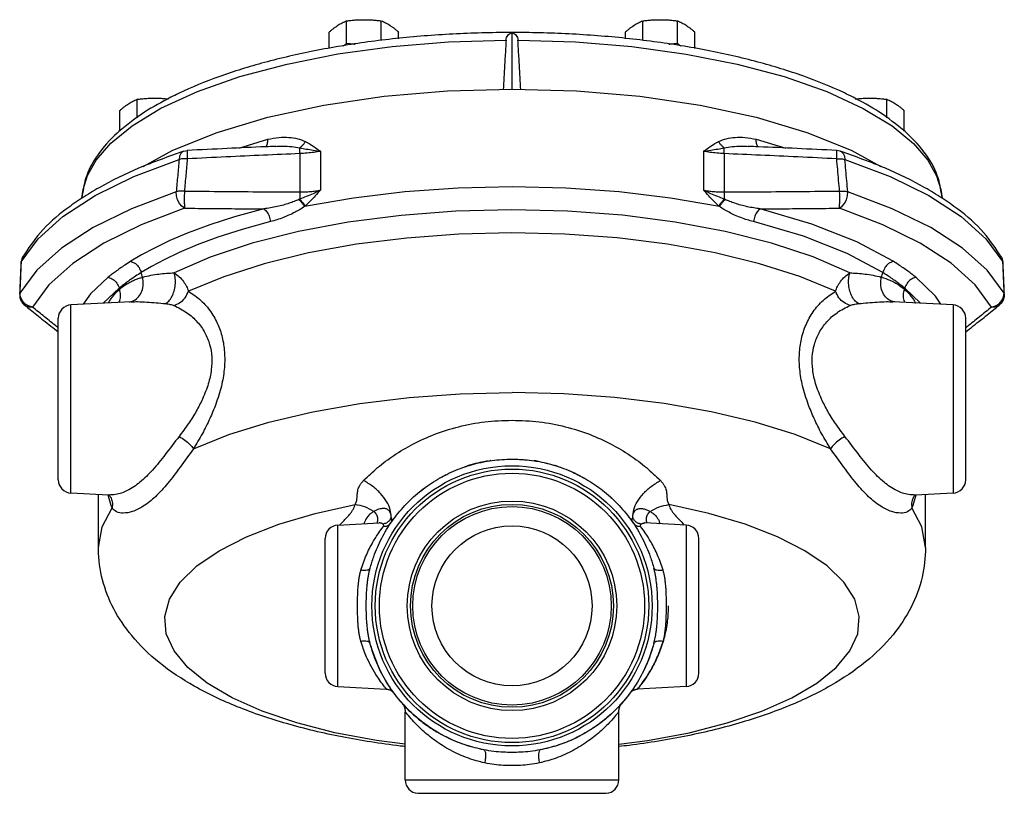
# Model space of a CAD drawing. Units: inches. Extents: x 5.8 to 62, y 1 to 40.4.
# Drawn here: x 5.8 to 15, y 17 to 24.3 of the extents above; entities that cross this region are included whole.
import ezdxf

# ---------------------------------------------------------------- set-up
doc = ezdxf.new("R2010")
doc.units = ezdxf.units.IN
doc.header["$MEASUREMENT"] = 0

msp = doc.modelspace()

# ---------------------------------------------------------------- linework, layer by layer
at = {"color": 7, "linetype": 'Continuous'}
for p, q in [((8.8666, 24.056), (8.8666, 24.2662)), ((9.1913, 24.0815), (9.1913, 24.2662)), ((11.641, 24.0818), (11.641, 24.2662)), ((11.9658, 24.056), (11.9658, 24.2662)), ((8.7042, 24.0078), (8.7042, 24.1608)), ((9.3537, 24.0989), (9.3537, 24.1608)), ((10.4162, 23.6276), (10.4162, 24.1546)), ((11.4787, 24.0989), (11.4787, 24.1608)), ((12.1282, 24.0081), (12.1282, 24.1608)), ((6.9047, 23.3577), (6.9047, 23.5313)), ((13.9276, 23.3573), (13.9276, 23.5313)), ((6.7424, 23.2339), (6.7424, 23.4259)), ((14.09, 23.2342), (14.09, 23.4259)), ((7.857, 23.075), (8.1297, 23.1564)), ((12.7027, 23.1564), (12.9826, 23.0746)), ((8.2031, 23.0907), (8.2031, 23.0907)), ((12.6293, 23.0907), (12.6293, 23.0907)), ((6.9609, 22.9013), (7.24, 23.0547)), ((7.3414, 23.0455), (7.3747, 23.0518)), ((8.4283, 23.0222), (8.4283, 22.6641)), ((8.6229, 23.044), (8.6229, 22.6803)), ((12.2095, 23.044), (12.2095, 22.6803)), ((12.4041, 23.0222), (12.4041, 22.6641)), ((13.4909, 23.0455), (13.4577, 23.0518)), ((13.9789, 22.5066), (13.562, 22.6657)), ((14.8545, 22.2256), (15.0131, 22.0085)), ((5.8319, 22.0532), (5.8263, 22.0411)), ((15.0004, 22.0532), (15.0061, 22.0411)), ((5.8166, 21.9983), (5.8192, 22.0085)), ((5.8166, 21.9982), (5.8166, 21.9983)), ((5.8263, 22.0411), (5.8192, 22.0085)), ((15.0061, 22.0411), (15.0131, 22.0085)), ((15.0158, 21.9983), (15.0131, 22.0085)), ((15.0158, 21.9982), (15.0158, 21.9983)), ((5.8042, 21.7057), (5.807, 21.7162)), ((5.811, 21.6798), (5.807, 21.7162)), ((6.7371, 21.7628), (6.5862, 21.6208)), ((14.243, 21.621), (14.0953, 21.7628)), ((15.0214, 21.6798), (15.0254, 21.7162)), ((15.0281, 21.7057), (15.0254, 21.7162)), ((15.0281, 21.7057), (15.0281, 21.7057)), ((5.8509, 21.6029), (5.8509, 21.603)), ((5.8853, 21.5957), (5.8521, 21.6165)), ((5.9227, 21.5852), (5.8853, 21.5957)), ((6.8495, 21.6346), (6.2846, 21.605)), ((6.2846, 19.8426), (6.2846, 21.605)), ((14.5477, 21.605), (13.9829, 21.6346)), ((14.5477, 21.605), (14.5477, 19.8426)), ((14.9096, 21.5852), (14.9471, 21.5957)), ((14.9471, 21.5957), (14.9802, 21.6165)), ((14.9815, 21.603), (14.9814, 21.6029)), ((6.1662, 19.9675), (6.1662, 21.4802)), ((14.6662, 19.9675), (14.6662, 21.4802)), ((6.6356, 19.8242), (6.2846, 19.8426)), ((14.5477, 19.8426), (14.1967, 19.8242)), ((6.5412, 19.332), (6.5412, 19.8292)), ((6.6563, 19.8051), (6.6565, 19.8047)), ((14.1761, 19.8051), (14.1759, 19.8047)), ((14.2912, 19.332), (14.2912, 19.8292)), ((8.7846, 19.5425), (9.1709, 19.5628)), ((9.1711, 19.5628), (9.1709, 19.5628)), ((11.6612, 19.5628), (11.6614, 19.5628)), ((12.0477, 19.5425), (11.6615, 19.5628)), ((8.7846, 18.0301), (8.7846, 19.5425)), ((12.0477, 19.5425), (12.0477, 18.0301)), ((8.6662, 18.155), (8.6662, 19.4174)), ((12.1662, 18.1552), (12.1662, 19.4177)), ((8.7846, 18.0301), (9.2385, 18.0063)), ((12.0477, 18.0301), (11.592, 18.0062)), ((9.4162, 17.155), (9.4162, 17.7917)), ((11.4162, 17.155), (11.4162, 17.7915)), ((10.1527, 17.4368), (10.1526, 17.4368)), ((9.4162, 17.155), (11.4162, 17.155)), ((9.5346, 17.0301), (11.2977, 17.0301))]:
    msp.add_line(p, q, dxfattribs=at)
for points in [[(6.3876, 22.6061), (6.3977, 22.6864), (6.4384, 22.8162), (6.521, 22.9618), (6.6571, 23.119), (6.8567, 23.2829), (7.1272, 23.4474), (7.4685, 23.6046), (7.8675, 23.7446), (8.3086, 23.8619), (8.7856, 23.9558), (9.2931, 24.0251), (9.8216, 24.0684), (10.3603, 24.0847)], [(10.472, 24.0847), (11.0114, 24.0683), (11.5403, 24.025), (12.0484, 23.9555), (12.5258, 23.8615), (12.9672, 23.7439), (13.3663, 23.6036), (13.7074, 23.4463), (13.9774, 23.2816), (14.1765, 23.1178), (14.3121, 22.9608), (14.3943, 22.8155), (14.4348, 22.686), (14.4448, 22.6061)], [(7.24, 23.0547), (7.653, 23.2214), (8.1277, 23.3632), (8.6536, 23.4769), (9.2188, 23.56), (9.8107, 23.6106), (10.4162, 23.6276)], [(10.4162, 23.6276), (11.0217, 23.6106), (11.6136, 23.56), (12.1788, 23.4769), (12.7047, 23.3632), (13.1794, 23.2214)], [(13.1794, 23.2214), (13.5924, 23.0546), (13.8713, 22.9014)], [(5.8192, 22.0085), (5.978, 22.2257), (6.2093, 22.4334), (6.5102, 22.6286), (6.8746, 22.8076), (7.298, 22.9679)], [(7.3414, 23.0455), (7.3314, 23.0408), (7.3143, 23.0241), (7.3028, 22.9991), (7.298, 22.9679)], [(13.4909, 23.0455), (13.501, 23.0408), (13.5181, 23.0241), (13.5296, 22.9991), (13.5344, 22.9679)], [(13.5344, 22.9679), (13.9575, 22.8077), (14.3223, 22.6286), (14.6229, 22.4335), (14.8545, 22.2256)], [(12.3592, 22.5265), (11.9005, 22.6066), (11.4187, 22.6647), (10.9214, 22.7), (10.4162, 22.7118), (9.911, 22.7), (9.4137, 22.6647), (8.9319, 22.6066), (8.4732, 22.5265)], [(7.2704, 22.6657), (6.8531, 22.5065), (6.4935, 22.3292), (6.196, 22.1361), (5.9661, 21.9308), (5.807, 21.7162)], [(7.3494, 22.5109), (7.3238, 22.5291), (7.3012, 22.5567), (7.2837, 22.5909), (7.2731, 22.6285), (7.2704, 22.6657)], [(13.483, 22.5109), (13.5085, 22.5291), (13.5312, 22.5567), (13.5487, 22.5909), (13.5593, 22.6285), (13.562, 22.6657)], [(7.3494, 22.5109), (6.9426, 22.3557), (6.5921, 22.1829), (6.302, 21.9946), (6.0779, 21.7945), (5.9227, 21.5852)], [(14.9096, 21.5852), (14.7546, 21.7944), (14.5303, 21.9947), (14.2404, 22.1828), (13.8895, 22.3558), (13.483, 22.5109)], [(15.0254, 21.7162), (14.8664, 21.9307), (14.6363, 22.1362), (14.3389, 22.3292), (13.9789, 22.5066)], [(8.0912, 22.505), (7.8175, 22.4298), (7.5841, 22.3546), (7.3836, 22.28), (7.212, 22.2074), (7.0668, 22.1381), (6.9453, 22.0732), (6.8452, 22.0138)], [(13.5804, 21.9064), (13.2387, 22.0542), (12.8477, 22.184), (12.414, 22.2936), (11.9459, 22.3809), (11.4503, 22.4444), (10.937, 22.4829), (10.4141, 22.4957), (9.8913, 22.4827), (9.378, 22.444), (8.8825, 22.3803), (8.4146, 22.2928), (7.9811, 22.183), (7.5901, 22.0528), (7.252, 21.9064)], [(13.9872, 22.0138), (13.6453, 22.1961), (13.2236, 22.3631), (12.7412, 22.505)], [(8.1546, 22.3859), (7.8884, 22.3127), (7.6614, 22.2396), (7.4662, 22.1671), (7.2993, 22.0964), (7.1581, 22.029), (7.04, 21.9659), (6.9425, 21.9081)], [(13.8899, 21.9081), (13.5573, 22.0854), (13.147, 22.2478), (12.6778, 22.3859)], [(13.4468, 21.7327), (13.1137, 21.8702), (12.7357, 21.9909), (12.3195, 22.0925), (11.8719, 22.1733), (11.3999, 22.2321), (10.9117, 22.2678), (10.4149, 22.2797), (9.9182, 22.2676), (9.43, 22.2319), (8.958, 22.173), (8.5106, 22.092), (8.0944, 21.9903), (7.7163, 21.8693), (7.3856, 21.7327)], [(6.634, 21.8644), (6.468, 21.7083), (6.3976, 21.611)], [(14.4349, 21.611), (14.3823, 21.6879), (14.1984, 21.8644)], [(5.8521, 21.6165), (5.8265, 21.6455), (5.811, 21.6798)], [(14.9802, 21.6165), (15.0058, 21.6454), (15.0214, 21.6798)], [(7.4318, 20.2579), (7.7649, 20.3906), (8.1397, 20.5067), (8.5504, 20.6042), (8.9905, 20.6818), (9.4531, 20.738), (9.9308, 20.7721), (10.4162, 20.7836)], [(13.4006, 20.2579), (13.0675, 20.3906), (12.6927, 20.5067), (12.2819, 20.6042), (11.8418, 20.6818), (11.3793, 20.738), (10.9016, 20.7721), (10.4162, 20.7836)], [(6.5412, 19.3321), (6.5763, 19.527), (6.67, 19.7031)], [(9.4162, 17.4893), (9.1456, 17.5244), (8.7576, 17.5979), (8.3991, 17.69), (8.0766, 17.7993), (7.7959, 17.9236), (7.5619, 18.0609), (7.3788, 18.2086), (7.2498, 18.3641), (7.1774, 18.5247), (7.1627, 18.6875), (7.2061, 18.8495), (7.3067, 19.008), (7.4628, 19.16), (7.6716, 19.3028), (7.9293, 19.434), (8.2314, 19.5511), (8.5724, 19.6521), (8.9464, 19.7352)], [(11.4162, 17.4893), (11.6867, 17.5244), (12.0748, 17.5979), (12.4333, 17.69), (12.7557, 17.7993), (13.0365, 17.9236), (13.2705, 18.0609), (13.4536, 18.2086), (13.5825, 18.3641), (13.655, 18.5247), (13.6696, 18.6875), (13.6263, 18.8495), (13.5257, 19.008), (13.3696, 19.16), (13.1608, 19.3028), (12.9031, 19.434), (12.601, 19.5511), (12.2599, 19.6521), (11.886, 19.7352)], [(14.2912, 19.332), (14.256, 19.527), (14.1624, 19.7031)]]:
    msp.add_lwpolyline(points, dxfattribs=at)
for radius in [1.3125, 1.2812, 1.2417, 0.9812, 0.95, 0.93, 0.75]:
    msp.add_circle((10.4162, 18.7863), radius, dxfattribs=at)
for centre, start, end in [((6.2912, 21.4802), 93.00001, 180), ((14.5412, 21.4802), 0, 86.99999), ((6.2912, 19.9675), 180, 266.99999), ((14.5412, 19.9675), 273.00001, 0), ((8.7912, 19.4177), 93.00015, 180), ((12.0412, 19.4177), 0, 86.99985), ((8.7912, 18.155), 180, 266.99985), ((12.0412, 18.155), 273.00015, 0), ((9.5412, 17.155), 180, 267), ((11.2912, 17.155), 273, 0)]:
    msp.add_arc(centre, 0.125, start, end, dxfattribs=at)
for points in [[(8.7854, 24.2243), (8.8056, 24.2367), (8.8257, 24.2477), (8.8458, 24.2574), (8.8666, 24.2662)], [(8.8666, 24.2662), (8.9077, 24.2708), (8.948, 24.2742), (8.9883, 24.2763), (9.029, 24.277)], [(9.029, 24.277), (9.0697, 24.2763), (9.1101, 24.2742), (9.1504, 24.2708), (9.1913, 24.2662)], [(9.1913, 24.2662), (9.2121, 24.2574), (9.2322, 24.2477), (9.2523, 24.2367), (9.2725, 24.2243)], [(11.5598, 24.2243), (11.58, 24.2367), (11.6001, 24.2477), (11.6203, 24.2574), (11.641, 24.2662)], [(11.641, 24.2662), (11.6822, 24.2708), (11.7225, 24.2742), (11.7628, 24.2763), (11.8034, 24.277)], [(11.8034, 24.277), (11.8442, 24.2763), (11.8846, 24.2742), (11.9248, 24.2708), (11.9658, 24.2662)], [(11.9658, 24.2662), (11.9865, 24.2574), (12.0067, 24.2477), (12.0268, 24.2367), (12.047, 24.2243)], [(8.7042, 24.1608), (8.7249, 24.1789), (8.7451, 24.1954), (8.7652, 24.2105), (8.7854, 24.2243)], [(9.2725, 24.2243), (9.2927, 24.2105), (9.3128, 24.1954), (9.333, 24.1789), (9.3537, 24.1608)], [(11.4787, 24.1608), (11.4994, 24.1789), (11.5196, 24.1954), (11.5397, 24.2105), (11.5598, 24.2243)], [(12.047, 24.2243), (12.0672, 24.2105), (12.0873, 24.1954), (12.1074, 24.1789), (12.1282, 24.1608)], [(13.613, 23.5501), (13.5298, 23.5908), (13.1487, 23.7471), (12.7193, 23.88), (12.2484, 23.9884), (11.7455, 24.0708), (11.2187, 24.1262), (10.6778, 24.1538), (10.1322, 24.1532), (9.5919, 24.1245), (9.0665, 24.0681), (8.5656, 23.9848), (8.0972, 23.8757), (7.6707, 23.7425), (7.293, 23.5863), (7.2193, 23.5501)], [(10.3603, 24.0847), (10.3516, 23.932), (10.3429, 23.7787), (10.3342, 23.6249)], [(10.3603, 24.0847), (10.365, 24.109), (10.376, 24.1296), (10.3932, 24.1452), (10.4162, 24.1546)], [(10.4162, 24.1546), (10.4391, 24.1452), (10.4564, 24.1296), (10.4674, 24.109), (10.472, 24.0847)], [(10.4982, 23.6249), (10.4894, 23.7787), (10.4807, 23.932), (10.472, 24.0847)], [(8.8358, 24.0296), (8.8458, 24.0379), (8.8666, 24.056)], [(8.8666, 24.056), (8.9077, 24.0514), (8.9467, 24.0481)], [(11.8844, 24.0481), (11.9248, 24.0514), (11.9658, 24.056)], [(11.9658, 24.056), (11.9865, 24.0379), (11.9966, 24.0296)], [(7.2193, 23.5501), (6.9726, 23.4094), (6.7324, 23.2285)], [(6.8236, 23.4894), (6.8437, 23.5018), (6.8638, 23.5127), (6.884, 23.5225), (6.9047, 23.5313)], [(6.9047, 23.5313), (6.9459, 23.5359), (6.9862, 23.5393), (7.0265, 23.5414), (7.0671, 23.5421)], [(7.0671, 23.5421), (7.1079, 23.5414), (7.1483, 23.5392), (7.1885, 23.5359), (7.1995, 23.5347)], [(14.0999, 23.2286), (13.8537, 23.4133), (13.613, 23.5501)], [(13.6324, 23.5347), (13.644, 23.5359), (13.6843, 23.5393), (13.7246, 23.5414), (13.7652, 23.5421)], [(13.7652, 23.5421), (13.806, 23.5414), (13.8464, 23.5392), (13.8867, 23.5359), (13.9276, 23.5313)], [(13.9276, 23.5313), (13.9484, 23.5225), (13.9685, 23.5127), (13.9886, 23.5018), (14.0088, 23.4894)], [(6.7424, 23.4259), (6.7631, 23.444), (6.7833, 23.4605), (6.8034, 23.4756), (6.8236, 23.4894)], [(14.0088, 23.4894), (14.029, 23.4756), (14.0491, 23.4605), (14.0693, 23.444), (14.09, 23.4259)], [(6.7324, 23.2285), (6.7169, 23.2145), (6.5323, 23.0055), (6.4222, 22.7874), (6.3876, 22.6061)], [(8.1096, 23.0864), (8.1104, 23.0872), (8.1247, 23.1162), (8.1297, 23.1564)], [(8.1297, 23.1564), (8.2326, 23.1739), (8.3255, 23.175), (8.4085, 23.1625), (8.4802, 23.1362)], [(12.3522, 23.1362), (12.4239, 23.1625), (12.5069, 23.175), (12.5999, 23.1739), (12.7027, 23.1564)], [(12.7227, 23.0864), (12.722, 23.0872), (12.7077, 23.1162), (12.7027, 23.1564)], [(14.4447, 22.6061), (14.4101, 22.7877), (14.2991, 23.0068), (14.1125, 23.2172), (14.0999, 23.2286)], [(8.2031, 23.0907), (8.1076, 23.0865), (7.7471, 23.0699), (7.3747, 23.0518)], [(8.2031, 23.0907), (8.2673, 23.0919), (8.3534, 23.0878), (8.4277, 23.0764)], [(8.4277, 23.0764), (8.4469, 23.0922), (8.4647, 23.1125), (8.4802, 23.1362)], [(8.4283, 23.0222), (8.4279, 23.0428), (8.4277, 23.0611), (8.4277, 23.0764)], [(8.4277, 23.0764), (8.4891, 23.0656), (8.5545, 23.0546), (8.6229, 23.044)], [(8.4802, 23.1362), (8.5265, 23.1097), (8.5737, 23.0788), (8.6229, 23.044)], [(12.2095, 23.044), (12.2587, 23.0789), (12.3059, 23.1098), (12.3522, 23.1362)], [(12.2095, 23.044), (12.2779, 23.0546), (12.3433, 23.0656), (12.4046, 23.0764)], [(12.4046, 23.0764), (12.3854, 23.0922), (12.3676, 23.1125), (12.3522, 23.1362)], [(12.4041, 23.0222), (12.4045, 23.0428), (12.4047, 23.0611), (12.4046, 23.0764)], [(12.4046, 23.0764), (12.479, 23.0878), (12.5652, 23.0919), (12.6293, 23.0907)], [(13.4577, 23.0518), (13.0864, 23.0699), (12.7259, 23.0864), (12.6293, 23.0907)], [(7.3414, 23.0455), (6.9175, 22.8848), (6.5478, 22.7028), (6.3878, 22.6059)], [(7.298, 22.9679), (7.2842, 22.8167), (7.2704, 22.6657)], [(7.3744, 22.9737), (7.3467, 22.9741), (7.3208, 22.9722), (7.298, 22.9679)], [(7.3744, 22.9737), (7.3608, 22.8226), (7.3472, 22.6716)], [(7.3745, 23.0517), (7.3734, 23.0408), (7.3734, 23.0135), (7.3744, 22.9737)], [(8.4283, 23.0222), (8.0877, 23.0075), (7.7373, 22.9914), (7.3744, 22.9737)], [(8.6229, 23.044), (8.5605, 23.0341), (8.495, 23.0268), (8.4283, 23.0222)], [(12.4041, 23.0222), (12.3374, 23.0268), (12.2719, 23.0341), (12.2095, 23.044)], [(13.458, 22.9737), (13.0946, 22.9914), (12.7445, 23.0075), (12.4041, 23.0222)], [(13.458, 22.9737), (13.459, 23.0135), (13.459, 23.0408), (13.4579, 23.0517)], [(13.458, 22.9737), (13.4856, 22.9741), (13.5116, 22.9722), (13.5344, 22.9679)], [(13.4852, 22.6716), (13.4761, 22.7722), (13.4671, 22.8729), (13.458, 22.9737)], [(14.4446, 22.6059), (14.2841, 22.7031), (13.9144, 22.885), (13.4909, 23.0455)], [(13.562, 22.6657), (13.5528, 22.7664), (13.5436, 22.8671), (13.5344, 22.9679)], [(6.3878, 22.6059), (6.2389, 22.501), (5.998, 22.2824), (5.8319, 22.0532)], [(7.3472, 22.6716), (7.3192, 22.672), (7.2931, 22.6699), (7.2704, 22.6657)], [(7.3472, 22.6716), (7.3462, 22.6249), (7.3462, 22.5782), (7.3473, 22.5383), (7.3494, 22.5109)], [(7.3472, 22.6716), (7.7201, 22.668), (8.0791, 22.6655), (8.4283, 22.6641)], [(8.6229, 22.6803), (8.5545, 22.6472), (8.4891, 22.6192), (8.4277, 22.5957)], [(8.4283, 22.6641), (8.4279, 22.6419), (8.4277, 22.6188), (8.4277, 22.5957)], [(8.4283, 22.6641), (8.4784, 22.6648), (8.528, 22.6678), (8.5764, 22.673), (8.6229, 22.6803)], [(8.6229, 22.6803), (8.5737, 22.627), (8.5265, 22.5778), (8.4802, 22.5329)], [(12.2095, 22.6803), (12.256, 22.673), (12.3044, 22.6678), (12.354, 22.6648), (12.4041, 22.6641)], [(12.4046, 22.5957), (12.3433, 22.6192), (12.2779, 22.6472), (12.2095, 22.6803)], [(12.3521, 22.5329), (12.3059, 22.5778), (12.2587, 22.627), (12.2095, 22.6803)], [(12.4041, 22.6641), (12.7532, 22.6655), (13.1123, 22.668), (13.4852, 22.6716)], [(12.4041, 22.6641), (12.4045, 22.6419), (12.4047, 22.6188), (12.4046, 22.5957)], [(13.483, 22.5109), (13.485, 22.5383), (13.4862, 22.5782), (13.4862, 22.6249), (13.4852, 22.6716)], [(13.4852, 22.6716), (13.513, 22.672), (13.539, 22.67), (13.562, 22.6657)], [(15.0004, 22.0532), (14.8345, 22.2824), (14.5933, 22.5012), (14.4446, 22.6059)], [(7.3494, 22.5109), (7.6028, 22.5084), (7.8498, 22.5064), (8.0912, 22.505)], [(8.4205, 22.5925), (8.3763, 22.5744), (8.3279, 22.557), (8.2746, 22.5407), (8.216, 22.5261), (8.1536, 22.514), (8.0912, 22.505)], [(8.4732, 22.5265), (8.4304, 22.4995), (8.3834, 22.473), (8.3316, 22.4475), (8.2747, 22.4237), (8.2145, 22.4028), (8.1546, 22.3859)], [(8.4277, 22.5957), (8.4241, 22.5941), (8.4205, 22.5925)], [(8.4205, 22.5925), (8.4399, 22.5702), (8.4578, 22.5478), (8.4732, 22.5265)], [(8.4277, 22.5957), (8.4469, 22.5744), (8.4647, 22.5531), (8.4802, 22.5329)], [(8.4802, 22.5329), (8.4767, 22.5296), (8.4732, 22.5265)], [(12.3592, 22.5265), (12.3557, 22.5296), (12.3521, 22.5329)], [(12.4046, 22.5957), (12.3854, 22.5744), (12.3676, 22.5531), (12.3522, 22.5328)], [(12.4119, 22.5925), (12.3925, 22.5702), (12.3746, 22.5478), (12.3592, 22.5265)], [(12.6778, 22.3859), (12.62, 22.4021), (12.5607, 22.4225), (12.5021, 22.4469), (12.4491, 22.4729), (12.4018, 22.4995), (12.3592, 22.5265)], [(12.4119, 22.5925), (12.4082, 22.5941), (12.4046, 22.5957)], [(12.7412, 22.505), (12.681, 22.5136), (12.6195, 22.5254), (12.5591, 22.5403), (12.5045, 22.5569), (12.4559, 22.5744), (12.4119, 22.5925)], [(12.7412, 22.505), (12.9826, 22.5064), (13.2295, 22.5084), (13.483, 22.5109)], [(8.0912, 22.505), (8.1188, 22.4774), (8.1412, 22.4353), (8.1546, 22.3859)], [(12.7412, 22.505), (12.7135, 22.4774), (12.6911, 22.4353), (12.6778, 22.3859)], [(5.8319, 22.0532), (5.8197, 22.021)], [(15.0004, 22.0532), (15.0127, 22.021)], [(5.8166, 21.9982), (5.8126, 21.9047), (5.8082, 21.7993), (5.8047, 21.7163)], [(5.807, 21.7162), (5.8111, 21.8135), (5.8151, 21.911), (5.8188, 21.9982)], [(5.8197, 22.021), (5.8166, 21.9983)], [(5.8188, 21.9982), (5.8192, 22.0085)], [(6.8452, 22.0138), (6.7901, 21.9784), (6.7429, 21.9461), (6.7018, 21.9166), (6.6658, 21.8896), (6.634, 21.8644)], [(6.8452, 22.0138), (6.8876, 21.9921), (6.922, 21.9548), (6.9425, 21.9081)], [(13.9872, 22.0138), (13.9448, 21.9921), (13.9104, 21.9548), (13.8899, 21.9081)], [(14.1984, 21.8644), (14.1622, 21.8929), (14.1228, 21.9224), (14.0804, 21.9525), (14.0351, 21.9831), (13.9872, 22.0138)], [(15.0127, 22.021), (15.0158, 21.9983)], [(15.0131, 22.0085), (15.0136, 21.9982)], [(15.0136, 21.9982), (15.0193, 21.8622), (15.0254, 21.7162)], [(15.0277, 21.7163), (15.0241, 21.8003), (15.0197, 21.9058), (15.0158, 21.9982)], [(6.634, 21.8644), (6.679, 21.8445), (6.7154, 21.8086), (6.7371, 21.7628)], [(6.9425, 21.9081), (6.8891, 21.8739), (6.843, 21.8426), (6.803, 21.8138), (6.7679, 21.7873), (6.7371, 21.7628)], [(6.7402, 21.7522), (6.7787, 21.7824), (6.8166, 21.807), (6.8535, 21.8267), (6.8893, 21.8425), (6.9237, 21.8552), (6.9568, 21.8653)], [(6.8476, 21.6363), (6.8746, 21.6463), (6.9186, 21.6818), (6.9492, 21.7349), (6.9625, 21.7987), (6.9568, 21.8653)], [(6.9568, 21.8653), (6.9488, 21.8866), (6.9425, 21.9081)], [(6.9568, 21.8653), (7.032, 21.8827), (7.1065, 21.894), (7.18, 21.9013), (7.252, 21.9064)], [(7.1684, 21.6169), (7.2009, 21.6413), (7.2291, 21.6819), (7.2499, 21.7344), (7.2613, 21.7934), (7.262, 21.8528), (7.252, 21.9064)], [(7.252, 21.9064), (7.2987, 21.8682), (7.3379, 21.8246), (7.3673, 21.7785), (7.3856, 21.7327)], [(13.4468, 21.7327), (13.465, 21.7785), (13.4944, 21.8246), (13.5337, 21.8682), (13.5804, 21.9064)], [(13.664, 21.6169), (13.6315, 21.6413), (13.6033, 21.6819), (13.5825, 21.7343), (13.5711, 21.7934), (13.5704, 21.8528), (13.5804, 21.9064)], [(13.5804, 21.9064), (13.6524, 21.9013), (13.7258, 21.894), (13.8004, 21.8827), (13.8756, 21.8653)], [(13.9837, 21.6365), (13.9578, 21.6463), (13.9138, 21.6818), (13.8832, 21.7349), (13.8699, 21.7987), (13.8756, 21.8653)], [(13.8756, 21.8653), (13.8836, 21.8865), (13.8899, 21.9081)], [(13.8756, 21.8653), (13.9572, 21.8366), (14.0306, 21.798), (14.0922, 21.7522)], [(14.0953, 21.7628), (14.0602, 21.7905), (14.0218, 21.8194), (13.9805, 21.8488), (13.9364, 21.8784), (13.8899, 21.9081)], [(14.1984, 21.8644), (14.1534, 21.8445), (14.117, 21.8086), (14.0953, 21.7628)], [(5.8047, 21.7163), (5.8042, 21.7057)], [(5.8042, 21.7057), (5.8089, 21.6663), (5.8257, 21.6303), (5.8509, 21.603)], [(6.6371, 21.6235), (6.6377, 21.6247), (6.6559, 21.6559), (6.6786, 21.6877), (6.7066, 21.7201), (6.7402, 21.7522)], [(6.7357, 21.6277), (6.7434, 21.6475), (6.7499, 21.6986), (6.7402, 21.7522)], [(6.7402, 21.7522), (6.7386, 21.7575), (6.7371, 21.7628)], [(7.2487, 21.6003), (7.3052, 21.6266), (7.3529, 21.6728), (7.3856, 21.7327)], [(7.3856, 21.7327), (7.5022, 21.6474), (7.5948, 21.5398), (7.6626, 21.4169), (7.7052, 21.2844), (7.7237, 21.1464), (7.72, 21.0014), (7.6933, 20.845), (7.6414, 20.6748)], [(13.1909, 20.6748), (13.1389, 20.8457), (13.1123, 21.0023), (13.1087, 21.1476), (13.1276, 21.2861), (13.1705, 21.4185), (13.2382, 21.5408), (13.3306, 21.6478), (13.4468, 21.7327)], [(13.5836, 21.6003), (13.5271, 21.6266), (13.4794, 21.6728), (13.4468, 21.7327)], [(14.0966, 21.6277), (14.089, 21.6475), (14.0825, 21.6986), (14.0922, 21.7522)], [(14.0922, 21.7522), (14.0938, 21.7575), (14.0953, 21.7628)], [(14.0922, 21.7522), (14.1258, 21.7201), (14.1537, 21.6878), (14.1764, 21.656), (14.1946, 21.6248), (14.1952, 21.6235)], [(15.0262, 21.6782), (15.0168, 21.6482), (14.9982, 21.6192), (14.9814, 21.6029)], [(15.0281, 21.7057), (15.0262, 21.6782)], [(15.0281, 21.7057), (15.0277, 21.7163)], [(5.8509, 21.603), (5.9033, 21.5609)], [(5.9227, 21.5852), (5.8817, 21.5874), (5.8509, 21.6029)], [(6.1662, 21.3906), (6.1499, 21.4035), (6.0378, 21.493), (5.9227, 21.5852)], [(6.8302, 21.6333), (6.8476, 21.6363)], [(6.8493, 21.6346), (6.9082, 21.6358), (6.9948, 21.6323), (7.0818, 21.6253), (7.1684, 21.6169)], [(7.1684, 21.6169), (7.1919, 21.6141), (7.2142, 21.6102), (7.2335, 21.6055), (7.2487, 21.6003)], [(7.2487, 21.6003), (7.3712, 21.5322), (7.4682, 21.4447), (7.5392, 21.3437), (7.5838, 21.234), (7.6033, 21.1191), (7.5993, 20.998), (7.5714, 20.8669), (7.517, 20.7238)], [(13.3154, 20.7238), (13.2608, 20.8675), (13.2329, 20.9987), (13.2292, 21.1201), (13.2489, 21.2353), (13.2939, 21.3449), (13.3649, 21.4455), (13.4617, 21.5325), (13.5836, 21.6003)], [(13.5836, 21.6003), (13.5988, 21.6055), (13.6182, 21.6102), (13.6405, 21.6141), (13.664, 21.6169)], [(13.664, 21.6169), (13.7506, 21.6253), (13.8376, 21.6323), (13.9242, 21.6358), (13.983, 21.6346)], [(14.0022, 21.6333), (13.9837, 21.6365)], [(14.9096, 21.5852), (14.7946, 21.4929), (14.6824, 21.4035), (14.6662, 21.3906)], [(14.9814, 21.6029), (14.9507, 21.5874), (14.9096, 21.5852)], [(14.9291, 21.5609), (14.9815, 21.603)], [(5.9033, 21.5609), (6.0253, 21.4635), (6.1661, 21.3517)], [(14.6662, 21.3517), (14.8076, 21.4639), (14.9291, 21.5609)], [(7.517, 20.7238), (7.4583, 20.6102), (7.3848, 20.4929), (7.2972, 20.373)], [(7.6414, 20.6748), (7.5855, 20.5398), (7.5153, 20.4002), (7.4318, 20.2579)], [(13.4006, 20.2579), (13.3169, 20.4006), (13.2468, 20.54), (13.1909, 20.6748)], [(13.5352, 20.373), (13.4474, 20.4932), (13.374, 20.6104), (13.3154, 20.7238)], [(9.0254, 19.9597), (9.1573, 20.0806), (9.3105, 20.1956), (9.4885, 20.3015), (9.6919, 20.3931), (9.9173, 20.464), (10.1605, 20.5093), (10.4162, 20.5251)], [(10.4162, 20.5251), (10.672, 20.5093), (10.9152, 20.464), (11.1409, 20.393), (11.3445, 20.3013), (11.522, 20.1955), (11.6749, 20.0807), (11.807, 19.9597)], [(7.2972, 20.373), (7.1678, 20.2043), (7.048, 20.0578), (6.9305, 19.9433), (6.8122, 19.866), (6.7024, 19.829), (6.6341, 19.8243)], [(7.2972, 20.373), (7.3517, 20.3372), (7.3985, 20.2972), (7.4318, 20.2579)], [(13.5352, 20.373), (13.4806, 20.3372), (13.4339, 20.2972), (13.4006, 20.2579)], [(14.1983, 19.8243), (14.1299, 19.829), (14.0201, 19.866), (13.9018, 19.9434), (13.7843, 20.0579), (13.6646, 20.2044), (13.5352, 20.373)], [(7.4318, 20.2579), (7.3071, 20.0853), (7.1899, 19.9322), (7.0752, 19.8082), (6.9616, 19.7191), (6.8585, 19.6695), (6.7742, 19.6551), (6.711, 19.6684), (6.67, 19.7031)], [(14.1624, 19.7031), (14.1214, 19.6684), (14.0582, 19.6551), (13.9738, 19.6695), (13.8706, 19.7191), (13.7571, 19.8083), (13.6424, 19.9322), (13.5252, 20.0854), (13.4006, 20.2579)], [(9.0868, 19.1376), (9.1206, 19.2468), (9.1953, 19.4189), (9.2929, 19.5793), (9.4113, 19.7248), (9.5484, 19.8529), (9.7018, 19.9612), (9.8684, 20.0475), (10.0452, 20.1103), (10.229, 20.1485), (10.4162, 20.1613)], [(9.9996, 20.0967), (10.0021, 20.0975), (10.2038, 20.1448), (10.2087, 20.1456)], [(10.1932, 20.1431), (10.137, 20.1327), (10.0536, 20.1127), (10.0083, 20.0994)], [(10.2181, 20.147), (10.2108, 20.1459)], [(10.4162, 20.1613), (10.6034, 20.1485), (10.7872, 20.1103), (10.964, 20.0475), (11.1306, 19.9612), (11.2839, 19.8529), (11.4211, 19.7248), (11.5395, 19.5793), (11.637, 19.4189), (11.7118, 19.2468), (11.7456, 19.1376)], [(10.4162, 20.1613), (10.6286, 20.1448), (10.6528, 20.1408)], [(10.6393, 20.1431), (10.6216, 20.1459)], [(10.6634, 20.1389), (10.6393, 20.1431)], [(10.7225, 20.1268), (10.8304, 20.0975), (10.883, 20.0797)], [(9.9727, 20.0879), (9.9996, 20.0967)], [(9.9976, 20.0961), (9.9941, 20.0949)], [(10.0023, 20.0976), (9.9976, 20.0961)], [(10.0083, 20.0994), (10.0023, 20.0976)], [(10.8349, 20.096), (10.8243, 20.0994)], [(10.956, 20.0509), (11.0172, 20.023), (11.1106, 19.9731)], [(8.9464, 19.7352), (8.9545, 19.7499), (8.96, 19.7655), (8.9631, 19.7819), (8.9645, 19.7988), (8.9653, 19.816), (8.9665, 19.8336), (8.9687, 19.8518), (8.9727, 19.871), (8.9794, 19.8913), (8.9897, 19.9129), (9.0045, 19.9357), (9.0254, 19.9597)], [(9.2855, 19.6138), (9.2753, 19.6869), (9.2409, 19.7635), (9.1848, 19.8381), (9.1112, 19.9051), (9.0254, 19.9597)], [(9.741, 19.9842), (9.7993, 20.0152)], [(11.5468, 19.614), (11.5571, 19.687), (11.5915, 19.7636), (11.6476, 19.8381), (11.7212, 19.9051), (11.807, 19.9597)], [(11.807, 19.9597), (11.8279, 19.9356), (11.8429, 19.9126), (11.8532, 19.8908), (11.8598, 19.8703), (11.8638, 19.8512), (11.8659, 19.8331), (11.867, 19.8158), (11.8678, 19.7988), (11.8693, 19.7819), (11.8724, 19.7655), (11.8778, 19.7498), (11.886, 19.7352)], [(9.5576, 19.8603), (9.6145, 19.9035)], [(6.6355, 19.8291), (6.6395, 19.8244), (6.6334, 19.8243), (6.6456, 19.8177)], [(6.634, 19.823), (6.6337, 19.8245)], [(6.6385, 19.802), (6.634, 19.823)], [(6.6409, 19.7913), (6.6385, 19.802)], [(6.67, 19.7031), (6.6409, 19.7913)], [(6.6456, 19.8177), (6.6563, 19.8051)], [(6.6565, 19.8047), (6.6706, 19.7617), (6.67, 19.7031)], [(11.3433, 19.8017), (11.3731, 19.7737)], [(14.1759, 19.8047), (14.1618, 19.7617), (14.1624, 19.7031)], [(14.1914, 19.7913), (14.1624, 19.7031)], [(14.176, 19.8052), (14.1867, 19.8176), (14.1944, 19.8214)], [(14.1939, 19.802), (14.1914, 19.7913)], [(14.1981, 19.8216), (14.1939, 19.802)], [(14.1944, 19.8214), (14.1993, 19.824)], [(14.1986, 19.8242), (14.1981, 19.8216)], [(8.8181, 19.56), (8.8436, 19.5872), (8.8692, 19.6144), (8.8925, 19.6406), (8.9116, 19.6648), (8.9269, 19.6882), (8.9385, 19.7115), (8.9464, 19.7352)], [(9.122, 19.6705), (9.038, 19.7123), (8.9464, 19.7352)], [(9.122, 19.6705), (9.1097, 19.6626), (9.0965, 19.653), (9.0826, 19.6414), (9.0685, 19.6273), (9.0549, 19.61), (9.0425, 19.5888), (9.0324, 19.5628), (9.0304, 19.5555)], [(9.2855, 19.6141), (9.2852, 19.6219), (9.2843, 19.6301), (9.2827, 19.6386), (9.2804, 19.6471), (9.2772, 19.6555), (9.2731, 19.6637), (9.268, 19.6716), (9.2618, 19.6789), (9.2542, 19.6856), (9.2452, 19.6911), (9.2344, 19.6954), (9.2218, 19.6979), (9.207, 19.6983), (9.1899, 19.6963), (9.1699, 19.6915), (9.1471, 19.6832), (9.122, 19.6706)], [(9.122, 19.6705), (9.1456, 19.6407), (9.1568, 19.6052), (9.1539, 19.5699)], [(11.5468, 19.614), (11.5471, 19.6213), (11.5479, 19.629), (11.5493, 19.6371), (11.5514, 19.6453), (11.5543, 19.6533), (11.5579, 19.6612), (11.5623, 19.6687), (11.5677, 19.6758), (11.5742, 19.6824), (11.582, 19.6882), (11.5911, 19.6929), (11.6019, 19.6964), (11.6144, 19.6982), (11.6289, 19.6981), (11.6457, 19.6957), (11.6651, 19.6907), (11.6869, 19.6825), (11.7104, 19.6705)], [(11.6785, 19.5699), (11.6756, 19.6052), (11.6868, 19.6407), (11.7104, 19.6705)], [(11.7104, 19.6705), (11.7944, 19.7123), (11.886, 19.7352)], [(11.7104, 19.6705), (11.7241, 19.6616), (11.7389, 19.6507), (11.7542, 19.6372), (11.7695, 19.6207), (11.7838, 19.6002), (11.7959, 19.5747), (11.802, 19.5556)], [(11.886, 19.7352), (11.8939, 19.7113), (11.9054, 19.6883), (11.9206, 19.665), (11.9398, 19.6407), (11.9628, 19.6148), (11.9878, 19.5883), (12.0125, 19.5619)], [(8.8035, 19.5437), (8.8181, 19.56)], [(9.1539, 19.5699), (9.1506, 19.561)], [(9.2056, 19.5521), (9.2028, 19.5538), (9.2, 19.5554), (9.197, 19.557), (9.1938, 19.5585), (9.1904, 19.5598), (9.1867, 19.5611), (9.1825, 19.562), (9.1778, 19.5627), (9.1724, 19.5628), (9.1711, 19.5628)], [(9.2671, 19.5837), (9.239, 19.562), (9.2055, 19.5522)], [(9.2816, 19.5631), (9.2624, 19.5433), (9.2374, 19.5309), (9.2091, 19.5269)], [(9.2855, 19.6141), (9.2671, 19.5837)], [(9.2816, 19.5631), (9.2881, 19.575), (9.2913, 19.5876), (9.2907, 19.6006), (9.2855, 19.6139)], [(11.5508, 19.5631), (11.5454, 19.5725), (11.5419, 19.5823), (11.5408, 19.5926), (11.5423, 19.6031), (11.5469, 19.6139)], [(11.566, 19.5829), (11.5653, 19.5837), (11.5468, 19.614)], [(11.6232, 19.5269), (11.5949, 19.5309), (11.5699, 19.5433), (11.5508, 19.5631)], [(11.6269, 19.5522), (11.5933, 19.562), (11.566, 19.5829)], [(11.6268, 19.5521), (11.6293, 19.5537), (11.632, 19.5552), (11.6348, 19.5567), (11.6378, 19.5581), (11.641, 19.5595), (11.6445, 19.5607), (11.6482, 19.5617), (11.6524, 19.5625), (11.6572, 19.5628), (11.6612, 19.5628)], [(11.6612, 19.5634), (11.6583, 19.5631), (11.6572, 19.5629), (11.6561, 19.5624)], [(11.6818, 19.561), (11.6785, 19.5699)], [(12.0125, 19.5619), (12.0288, 19.5437)], [(9.0011, 19.1208), (9.0522, 19.261), (9.1132, 19.3824), (9.1684, 19.4707), (9.2091, 19.5269)], [(9.2091, 19.5269), (9.2131, 19.5337), (9.2141, 19.5403), (9.2118, 19.5466), (9.2056, 19.5521)], [(11.6232, 19.5269), (11.6199, 19.5323), (11.6183, 19.5376), (11.6187, 19.5428), (11.6214, 19.5477), (11.6268, 19.5521)], [(11.8313, 19.1208), (11.7797, 19.2621), (11.7184, 19.3838), (11.6635, 19.4712), (11.6232, 19.5269)], [(9.416, 17.4675), (9.3672, 17.4732), (8.8239, 17.5586), (8.3051, 17.6829), (7.8429, 17.841), (7.4401, 18.0336), (7.1112, 18.255), (6.8536, 18.5071), (6.685, 18.7591), (6.5801, 19.0294), (6.5413, 19.3157), (6.5412, 19.3321)], [(14.2912, 19.3319), (14.2586, 19.0551), (14.1547, 18.7734), (13.9862, 18.5161), (13.7291, 18.2615), (13.4027, 18.0395), (13.0157, 17.8517), (12.5729, 17.6962), (12.0631, 17.5695), (11.5143, 17.4793), (11.4165, 17.4675)], [(8.9693, 18.7863), (8.9697, 18.8442), (8.9711, 18.8964), (8.9733, 18.9436), (8.9767, 18.9864), (8.9812, 19.0254), (8.9869, 19.0607), (8.9935, 19.0924), (9.0011, 19.1208)], [(9.0868, 19.1376), (9.0779, 19.1262), (9.0589, 19.1191), (9.0322, 19.1172), (9.0011, 19.1208)], [(9.0509, 18.7863), (9.0517, 18.8474), (9.0538, 18.9024), (9.0571, 18.952), (9.0615, 18.9969), (9.0667, 19.0378), (9.0728, 19.0747), (9.0796, 19.1079), (9.0868, 19.1376)], [(11.8313, 19.1208), (11.8002, 19.1172), (11.7735, 19.1191), (11.7545, 19.1262), (11.7455, 19.1376)], [(11.7815, 18.7863), (11.7807, 18.8481), (11.7785, 18.9037), (11.7751, 18.9538), (11.7707, 18.9991), (11.7653, 19.0398), (11.7593, 19.0762), (11.7526, 19.1087), (11.7455, 19.1376)], [(11.8631, 18.7863), (11.8626, 18.8449), (11.8613, 18.8976), (11.8589, 18.9453), (11.8555, 18.9885), (11.8509, 19.0273), (11.8452, 19.0621), (11.8387, 19.0932), (11.8313, 19.1208)], [(9.0011, 18.4519), (8.9934, 18.4807), (8.9867, 18.5128), (8.9811, 18.5483), (8.9766, 18.5874), (8.9733, 18.6303), (8.971, 18.6773), (8.9697, 18.7291), (8.9693, 18.7863)], [(9.0868, 18.435), (9.0795, 18.4652), (9.0727, 18.4988), (9.0666, 18.536), (9.0613, 18.577), (9.057, 18.6219), (9.0538, 18.6714), (9.0516, 18.726), (9.0509, 18.7863)], [(11.88, 18.7863), (11.8711, 18.642), (11.8436, 18.4965), (11.7987, 18.3567), (11.7393, 18.2268), (11.678, 18.123), (11.6304, 18.0552), (11.6013, 18.0178), (11.5919, 18.0062), (11.6012, 18.0176), (11.6268, 18.0504), (11.6673, 18.1069), (11.7215, 18.1943), (11.7812, 18.314), (11.8313, 18.4519)], [(11.7456, 18.435), (11.7518, 18.4606), (11.7578, 18.4889), (11.7634, 18.5203), (11.7684, 18.5549), (11.7727, 18.5931), (11.7763, 18.635), (11.7791, 18.6809), (11.7809, 18.7312), (11.7815, 18.7863)], [(11.8313, 18.4519), (11.8379, 18.4763), (11.8439, 18.5033), (11.8491, 18.5333), (11.8536, 18.5664), (11.8571, 18.6028), (11.8598, 18.6427), (11.8616, 18.6863), (11.8627, 18.7341), (11.8631, 18.7863)], [(9.0868, 18.435), (9.0779, 18.4465), (9.0589, 18.4536), (9.0322, 18.4554), (9.0011, 18.4519)], [(9.2399, 18.0069), (9.2387, 18.0084), (9.2382, 18.009), (9.2229, 18.028), (9.1949, 18.0647), (9.1549, 18.1222), (9.1034, 18.2076), (9.048, 18.3215), (9.0011, 18.4519)], [(11.8313, 18.4519), (11.8002, 18.4554), (11.7735, 18.4536), (11.7545, 18.4465), (11.7456, 18.435)], [(10.1526, 17.4368), (10.0452, 17.4623), (9.8684, 17.5252), (9.7018, 17.6115), (9.5484, 17.7197), (9.4113, 17.8478), (9.2929, 17.9934), (9.1953, 18.1537), (9.1206, 18.3259), (9.0868, 18.435)], [(9.2683, 18.0294), (9.2308, 18.0895), (9.1826, 18.1789), (9.1308, 18.2981), (9.0868, 18.435)], [(9.0934, 18.411), (9.1092, 18.3592), (9.1597, 18.2278)], [(11.7456, 18.435), (11.7118, 18.3259), (11.637, 18.1537), (11.5395, 17.9934), (11.4211, 17.8478), (11.2839, 17.7197), (11.1306, 17.6115), (10.964, 17.5252), (10.7872, 17.4623), (10.6798, 17.4368)], [(11.739, 18.411), (11.715, 18.3351), (11.6594, 18.199), (11.6578, 18.1955)], [(11.6578, 18.1955), (11.6551, 18.1898)], [(11.5998, 18.0866), (11.5971, 18.0821)], [(11.6039, 18.0936), (11.5998, 18.0866)], [(9.2405, 18.0062), (9.2513, 18.005)], [(9.2513, 18.005), (9.2625, 18.0024), (9.2729, 17.9986), (9.2826, 17.9937), (9.2912, 17.9881), (9.2989, 17.9818), (9.3055, 17.975), (9.3111, 17.9681)], [(9.3104, 17.9691), (9.3093, 17.9706), (9.3088, 17.9713), (9.2945, 17.9911), (9.2683, 18.0294), (9.2661, 18.0327)], [(11.5616, 18.0258), (11.5575, 18.0195), (11.5302, 17.9804), (11.5214, 17.9684)], [(11.5217, 17.9687), (11.5269, 17.9751), (11.5329, 17.9812), (11.5397, 17.987), (11.5475, 17.9924), (11.5561, 17.9971), (11.5654, 18.0009), (11.5754, 18.0039), (11.5859, 18.0057), (11.5919, 18.0062)], [(9.3849, 17.8769), (9.311, 17.9683)], [(11.5077, 17.9502), (11.4475, 17.8769)], [(11.5214, 17.9683), (11.5077, 17.9502)], [(10.1526, 17.4368), (9.988, 17.4797), (9.823, 17.5459), (9.6726, 17.6298), (9.5524, 17.7166), (9.4675, 17.7911), (9.4154, 17.8434), (9.39, 17.8712), (9.3858, 17.8759), (9.402, 17.8579), (9.44, 17.8179)], [(9.7506, 17.5831), (9.6726, 17.6298), (9.5524, 17.7166), (9.4675, 17.7911), (9.4154, 17.8434), (9.39, 17.8712), (9.3858, 17.8759), (9.402, 17.8579), (9.4425, 17.8155), (9.514, 17.7487), (9.6207, 17.6648), (9.7155, 17.6034)], [(9.3852, 17.8765), (9.402, 17.8579), (9.44, 17.8179)], [(9.3997, 17.8603), (9.39, 17.8712), (9.3858, 17.8759), (9.3852, 17.8765)], [(9.3858, 17.8758), (9.406, 17.8436), (9.4155, 17.8069)], [(9.4001, 17.8599), (9.3997, 17.8603)], [(9.4155, 17.8069), (9.4162, 17.7942)], [(11.3923, 17.8179), (11.4298, 17.8572), (11.4464, 17.8757), (11.4428, 17.8716), (11.4175, 17.8441), (11.3653, 17.7914), (11.2797, 17.7163), (11.1586, 17.629), (11.0074, 17.5449), (10.8423, 17.479), (10.6798, 17.4368)], [(11.4475, 17.8769), (11.4211, 17.8478), (11.3916, 17.8173)], [(11.3923, 17.8179), (11.4298, 17.8572), (11.4471, 17.8764)], [(11.4162, 17.7942), (11.4168, 17.8069)], [(11.4168, 17.8069), (11.4264, 17.8436), (11.4465, 17.8758)], [(10.1606, 17.3142), (10.0011, 17.3609), (9.8411, 17.433), (9.6952, 17.5246), (9.5786, 17.6193), (9.4962, 17.7006), (9.4457, 17.7577), (9.421, 17.788), (9.417, 17.7931), (9.4165, 17.7938)], [(11.4116, 17.7884), (11.4152, 17.7929), (11.4117, 17.7884), (11.3872, 17.7584), (11.3365, 17.7009), (11.2535, 17.619), (11.136, 17.5237), (10.9894, 17.432), (10.8293, 17.3601), (10.6718, 17.3142)], [(11.3477, 17.7749), (11.2797, 17.7163), (11.1713, 17.6373)], [(11.4116, 17.7884), (11.4158, 17.7937)], [(10.1526, 17.4368), (10.1623, 17.4258), (10.1672, 17.3989), (10.1666, 17.3598), (10.1606, 17.3142)], [(10.4162, 17.4127), (10.3341, 17.4149), (10.2451, 17.4225), (10.1527, 17.4368)], [(10.6798, 17.4368), (10.586, 17.4224), (10.4977, 17.4149), (10.4162, 17.4127)], [(10.6798, 17.4368), (10.6701, 17.4258), (10.6652, 17.3989), (10.6658, 17.3598), (10.6718, 17.3142)], [(10.4162, 17.2891), (10.3367, 17.2913), (10.2503, 17.299), (10.1606, 17.3142)], [(10.6718, 17.3142), (10.5808, 17.2988), (10.4952, 17.2913), (10.4162, 17.2891)]]:
    msp.add_spline(points, degree=3, dxfattribs=at)

doc.saveas('drawing.dxf')
